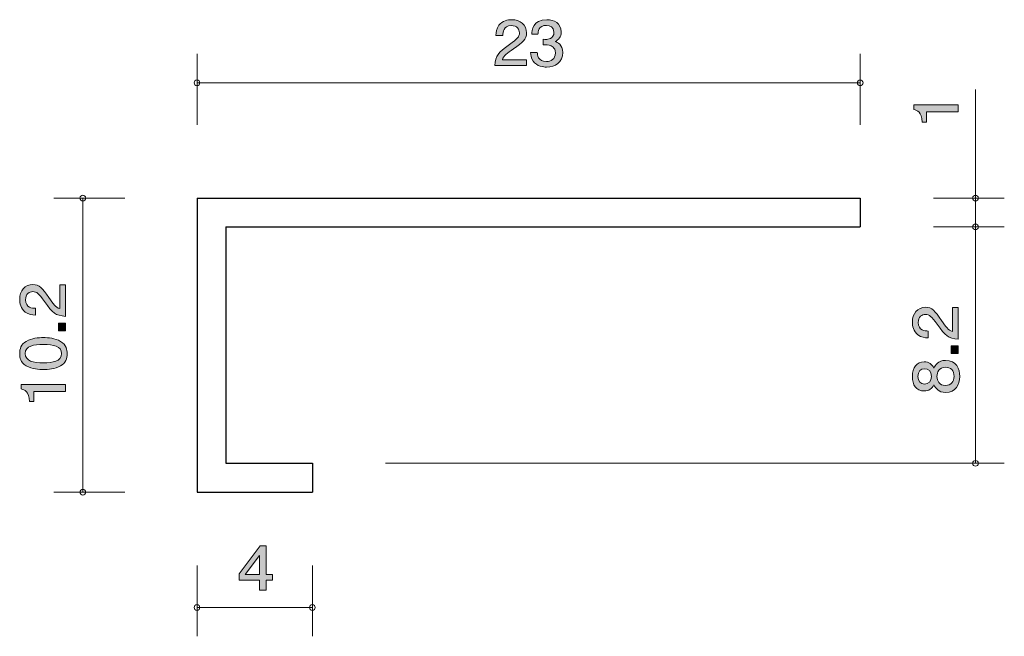
# Model space of a CAD drawing. Units: inches. Extents: x 46.7 to 80.8, y -99.9 to -78.5.
import ezdxf

# ---------------------------------------------------------------- set-up
doc = ezdxf.new("R2010")
doc.units = ezdxf.units.IN
doc.header["$MEASUREMENT"] = 0
doc.layers.add('_U+30EC_U+30A4_U+30E4_U+30FC 1', color=7, linetype='Continuous')

# ---------------------------------------------------------------- blocks, each defined once
blk = doc.blocks.new('block 2')
at = {"layer": '_U+30EC_U+30A4_U+30E4_U+30FC 1', "true_color": 0x221814}
h = blk.add_hatch(color=179, dxfattribs=at)
h.dxf.hatch_style = 2
edge = h.paths.add_edge_path()
edge.add_spline(control_points=[(79.205, -81.668), (79.205, -81.668), (78.101, -81.668), (78.101, -81.668), (78.101, -81.668), (78.101, -82.02), (78.101, -82.02), (78.101, -82.02), (77.953, -82.02), (77.953, -82.02), (77.938, -81.665), (77.775, -81.616), (77.66, -81.584), (77.66, -81.584), (77.66, -81.428), (77.66, -81.428), (77.66, -81.428), (79.205, -81.428), (79.205, -81.428), (79.205, -81.428), (79.205, -81.668), (79.205, -81.668)], knot_values=[0, 0, 0, 0, 1, 1, 1, 2, 2, 2, 3, 3, 3, 4, 4, 4, 5, 5, 5, 6, 6, 6, 7, 7, 7, 7], degree=3, periodic=1)
at = {"layer": '_U+30EC_U+30A4_U+30E4_U+30FC 1', "lineweight": 0}
blk.add_open_spline([(79.205, -81.668), (79.205, -81.668), (78.101, -81.668), (78.101, -81.668), (78.101, -81.668), (78.101, -82.02), (78.101, -82.02), (78.101, -82.02), (77.953, -82.02), (77.953, -82.02), (77.938, -81.665), (77.775, -81.616), (77.66, -81.584), (77.66, -81.584), (77.66, -81.428), (77.66, -81.428), (77.66, -81.428), (79.205, -81.428), (79.205, -81.428), (79.205, -81.428), (79.205, -81.668), (79.205, -81.668)], degree=3, knots=[0, 0, 0, 0, 1, 1, 1, 2, 2, 2, 3, 3, 3, 4, 4, 4, 5, 5, 5, 6, 6, 6, 7, 7, 7, 7], dxfattribs=at)
blk = doc.blocks.new('block 3')
at = {"layer": '_U+30EC_U+30A4_U+30E4_U+30FC 1', "true_color": 0x221814}
h = blk.add_hatch(color=179, dxfattribs=at)
h.dxf.hatch_style = 2
h.paths.add_polyline_path([(55.198, -97.915), (55.198, -98.262), (54.965, -98.262), (54.965, -97.915), (54.265, -97.915), (54.265, -97.691), (54.99, -96.717), (55.198, -96.717), (55.198, -97.716), (55.42, -97.716), (55.42, -97.915)])
h.paths.add_polyline_path([(54.965, -97.06), (54.477, -97.716), (54.965, -97.716)])
at = {"layer": '_U+30EC_U+30A4_U+30E4_U+30FC 1', "lineweight": 0}
for points in [[(55.198, -97.915), (55.198, -98.262), (54.965, -98.262), (54.965, -97.915), (54.265, -97.915), (54.265, -97.691), (54.99, -96.717), (55.198, -96.717), (55.198, -97.716), (55.42, -97.716), (55.42, -97.915), (55.198, -97.915)], [(54.965, -97.06), (54.477, -97.716), (54.965, -97.716), (54.965, -97.06)]]:
    blk.add_lwpolyline(points, dxfattribs=at)
blk = doc.blocks.new('block 4')
at = {"layer": '_U+30EC_U+30A4_U+30E4_U+30FC 1', "true_color": 0x221814}
h = blk.add_hatch(color=179, dxfattribs=at)
h.dxf.hatch_style = 2
edge = h.paths.add_edge_path()
edge.add_spline(control_points=[(63.776, -79.48), (63.543, -79.639), (63.444, -79.713), (63.392, -79.857), (63.392, -79.857), (64.224, -79.857), (64.224, -79.857), (64.224, -79.857), (64.224, -80.062), (64.224, -80.062), (64.224, -80.062), (63.125, -80.062), (63.125, -80.062), (63.159, -79.705), (63.229, -79.626), (63.641, -79.328), (63.914, -79.129), (63.984, -79.061), (63.984, -78.924), (63.984, -78.806), (63.908, -78.675), (63.697, -78.675), (63.419, -78.675), (63.41, -78.905), (63.406, -79.022), (63.406, -79.022), (63.166, -79.022), (63.166, -79.022), (63.175, -78.894), (63.186, -78.782), (63.272, -78.664), (63.39, -78.503), (63.589, -78.469), (63.713, -78.469), (64.009, -78.469), (64.231, -78.653), (64.231, -78.926), (64.231, -79.155), (64.106, -79.254), (63.776, -79.48)], knot_values=[0, 0, 0, 0, 1, 1, 1, 2, 2, 2, 3, 3, 3, 4, 4, 4, 5, 5, 5, 6, 6, 6, 7, 7, 7, 8, 8, 8, 9, 9, 9, 10, 10, 10, 11, 11, 11, 12, 12, 12, 13, 13, 13, 13], degree=3, periodic=1)
h = blk.add_hatch(color=179, dxfattribs=at)
h.dxf.hatch_style = 2
edge = h.paths.add_edge_path()
edge.add_spline(control_points=[(64.926, -80.113), (64.824, -80.113), (64.591, -80.092), (64.458, -79.906), (64.378, -79.794), (64.374, -79.694), (64.37, -79.61), (64.37, -79.61), (64.604, -79.61), (64.604, -79.61), (64.607, -79.684), (64.618, -79.918), (64.921, -79.918), (65.068, -79.918), (65.231, -79.849), (65.231, -79.62), (65.231, -79.504), (65.19, -79.455), (65.156, -79.424), (65.077, -79.35), (64.953, -79.337), (64.894, -79.337), (64.874, -79.337), (64.835, -79.339), (64.806, -79.343), (64.806, -79.343), (64.806, -79.148), (64.806, -79.148), (64.846, -79.155), (64.892, -79.157), (64.898, -79.157), (64.969, -79.157), (65.181, -79.136), (65.181, -78.899), (65.181, -78.721), (65.041, -78.666), (64.924, -78.666), (64.641, -78.666), (64.632, -78.899), (64.627, -78.971), (64.627, -78.971), (64.41, -78.971), (64.41, -78.971), (64.419, -78.846), (64.448, -78.469), (64.937, -78.469), (65.177, -78.469), (65.434, -78.596), (65.434, -78.892), (65.434, -79.079), (65.332, -79.161), (65.226, -79.222), (65.292, -79.25), (65.486, -79.33), (65.486, -79.608), (65.486, -79.946), (65.222, -80.113), (64.926, -80.113)], knot_values=[0, 0, 0, 0, 1, 1, 1, 2, 2, 2, 3, 3, 3, 4, 4, 4, 5, 5, 5, 6, 6, 6, 7, 7, 7, 8, 8, 8, 9, 9, 9, 10, 10, 10, 11, 11, 11, 12, 12, 12, 13, 13, 13, 14, 14, 14, 15, 15, 15, 16, 16, 16, 17, 17, 17, 18, 18, 18, 19, 19, 19, 19], degree=3, periodic=1)
at = {"layer": '_U+30EC_U+30A4_U+30E4_U+30FC 1', "lineweight": 0}
for points, knots in [([(63.776, -79.48), (63.543, -79.639), (63.444, -79.713), (63.392, -79.857), (63.392, -79.857), (64.224, -79.857), (64.224, -79.857), (64.224, -79.857), (64.224, -80.062), (64.224, -80.062), (64.224, -80.062), (63.125, -80.062), (63.125, -80.062), (63.159, -79.705), (63.229, -79.626), (63.641, -79.328), (63.914, -79.129), (63.984, -79.061), (63.984, -78.924), (63.984, -78.806), (63.908, -78.675), (63.697, -78.675), (63.419, -78.675), (63.41, -78.905), (63.406, -79.022), (63.406, -79.022), (63.166, -79.022), (63.166, -79.022), (63.175, -78.894), (63.186, -78.782), (63.272, -78.664), (63.39, -78.503), (63.589, -78.469), (63.713, -78.469), (64.009, -78.469), (64.231, -78.653), (64.231, -78.926), (64.231, -79.155), (64.106, -79.254), (63.776, -79.48)], [0, 0, 0, 0, 1, 1, 1, 2, 2, 2, 3, 3, 3, 4, 4, 4, 5, 5, 5, 6, 6, 6, 7, 7, 7, 8, 8, 8, 9, 9, 9, 10, 10, 10, 11, 11, 11, 12, 12, 12, 13, 13, 13, 13]), ([(64.926, -80.113), (64.824, -80.113), (64.591, -80.092), (64.458, -79.906), (64.378, -79.794), (64.374, -79.694), (64.37, -79.61), (64.37, -79.61), (64.604, -79.61), (64.604, -79.61), (64.607, -79.684), (64.618, -79.918), (64.921, -79.918), (65.068, -79.918), (65.231, -79.849), (65.231, -79.62), (65.231, -79.504), (65.19, -79.455), (65.156, -79.424), (65.077, -79.35), (64.953, -79.337), (64.894, -79.337), (64.874, -79.337), (64.835, -79.339), (64.806, -79.343), (64.806, -79.343), (64.806, -79.148), (64.806, -79.148), (64.846, -79.155), (64.892, -79.157), (64.898, -79.157), (64.969, -79.157), (65.181, -79.136), (65.181, -78.899), (65.181, -78.721), (65.041, -78.666), (64.924, -78.666), (64.641, -78.666), (64.632, -78.899), (64.627, -78.971), (64.627, -78.971), (64.41, -78.971), (64.41, -78.971), (64.419, -78.846), (64.448, -78.469), (64.937, -78.469), (65.177, -78.469), (65.434, -78.596), (65.434, -78.892), (65.434, -79.079), (65.332, -79.161), (65.226, -79.222), (65.292, -79.25), (65.486, -79.33), (65.486, -79.608), (65.486, -79.946), (65.222, -80.113), (64.926, -80.113)], [0, 0, 0, 0, 1, 1, 1, 2, 2, 2, 3, 3, 3, 4, 4, 4, 5, 5, 5, 6, 6, 6, 7, 7, 7, 8, 8, 8, 9, 9, 9, 10, 10, 10, 11, 11, 11, 12, 12, 12, 13, 13, 13, 14, 14, 14, 15, 15, 15, 16, 16, 16, 17, 17, 17, 18, 18, 18, 19, 19, 19, 19])]:
    blk.add_open_spline(points, degree=3, knots=knots, dxfattribs=at)
blk = doc.blocks.new('block 5')
at = {"layer": '_U+30EC_U+30A4_U+30E4_U+30FC 1', "true_color": 0x221814}
h = blk.add_hatch(color=179, dxfattribs=at)
h.dxf.hatch_style = 2
edge = h.paths.add_edge_path()
edge.add_spline(control_points=[(78.623, -88.898), (78.781, -89.131), (78.855, -89.231), (78.999, -89.283), (78.999, -89.283), (78.999, -88.45), (78.999, -88.45), (78.999, -88.45), (79.204, -88.45), (79.204, -88.45), (79.204, -88.45), (79.204, -89.549), (79.204, -89.549), (78.847, -89.515), (78.769, -89.445), (78.47, -89.034), (78.272, -88.76), (78.204, -88.69), (78.066, -88.69), (77.948, -88.69), (77.817, -88.767), (77.817, -88.978), (77.817, -89.256), (78.047, -89.264), (78.164, -89.269), (78.164, -89.269), (78.164, -89.509), (78.164, -89.509), (78.037, -89.5), (77.925, -89.488), (77.806, -89.402), (77.645, -89.285), (77.611, -89.086), (77.611, -88.962), (77.611, -88.665), (77.795, -88.444), (78.068, -88.444), (78.297, -88.444), (78.396, -88.568), (78.623, -88.898)], knot_values=[0, 0, 0, 0, 1, 1, 1, 2, 2, 2, 3, 3, 3, 4, 4, 4, 5, 5, 5, 6, 6, 6, 7, 7, 7, 8, 8, 8, 9, 9, 9, 10, 10, 10, 11, 11, 11, 12, 12, 12, 13, 13, 13, 13], degree=3, periodic=1)
h = blk.add_hatch(color=179, dxfattribs=at)
h.dxf.hatch_style = 2
h.paths.add_polyline_path([(79.204, -90.054), (78.953, -90.054), (78.953, -89.785), (79.204, -89.785)])
h = blk.add_hatch(color=179, dxfattribs=at)
h.dxf.hatch_style = 2
edge = h.paths.add_edge_path()
edge.add_spline(control_points=[(79.255, -90.842), (79.255, -91.127), (79.118, -91.398), (78.769, -91.398), (78.513, -91.398), (78.418, -91.246), (78.356, -91.133), (78.297, -91.266), (78.183, -91.348), (78.022, -91.348), (77.747, -91.348), (77.611, -91.136), (77.611, -90.842), (77.611, -90.538), (77.755, -90.335), (78.022, -90.335), (78.183, -90.335), (78.297, -90.419), (78.356, -90.552), (78.407, -90.457), (78.502, -90.288), (78.765, -90.288), (79.139, -90.288), (79.255, -90.586), (79.255, -90.842)], knot_values=[0, 0, 0, 0, 1, 1, 1, 2, 2, 2, 3, 3, 3, 4, 4, 4, 5, 5, 5, 6, 6, 6, 7, 7, 7, 8, 8, 8, 8], degree=3, periodic=1)
edge = h.paths.add_edge_path()
edge.add_spline(control_points=[(77.804, -90.842), (77.804, -91.018), (77.899, -91.108), (78.035, -91.108), (78.157, -91.108), (78.276, -91.031), (78.276, -90.842), (78.276, -90.651), (78.157, -90.575), (78.035, -90.575), (77.899, -90.575), (77.804, -90.667), (77.804, -90.842)], knot_values=[0, 0, 0, 0, 1, 1, 1, 2, 2, 2, 3, 3, 3, 4, 4, 4, 4], degree=3, periodic=1)
edge = h.paths.add_edge_path()
edge.add_spline(control_points=[(78.464, -90.842), (78.464, -90.995), (78.551, -91.158), (78.754, -91.158), (78.959, -91.158), (79.06, -91.023), (79.06, -90.842), (79.06, -90.643), (78.938, -90.525), (78.76, -90.525), (78.538, -90.525), (78.464, -90.699), (78.464, -90.842)], knot_values=[0, 0, 0, 0, 1, 1, 1, 2, 2, 2, 3, 3, 3, 4, 4, 4, 4], degree=3, periodic=1)
at = {"layer": '_U+30EC_U+30A4_U+30E4_U+30FC 1', "lineweight": 0}
blk.add_lwpolyline([(79.204, -90.054), (78.953, -90.054), (78.953, -89.785), (79.204, -89.785), (79.204, -90.054)], dxfattribs=at)
for points, knots in [([(78.623, -88.898), (78.781, -89.131), (78.855, -89.231), (78.999, -89.283), (78.999, -89.283), (78.999, -88.45), (78.999, -88.45), (78.999, -88.45), (79.204, -88.45), (79.204, -88.45), (79.204, -88.45), (79.204, -89.549), (79.204, -89.549), (78.847, -89.515), (78.769, -89.445), (78.47, -89.034), (78.272, -88.76), (78.204, -88.69), (78.066, -88.69), (77.948, -88.69), (77.817, -88.767), (77.817, -88.978), (77.817, -89.256), (78.047, -89.264), (78.164, -89.269), (78.164, -89.269), (78.164, -89.509), (78.164, -89.509), (78.037, -89.5), (77.925, -89.488), (77.806, -89.402), (77.645, -89.285), (77.611, -89.086), (77.611, -88.962), (77.611, -88.665), (77.795, -88.444), (78.068, -88.444), (78.297, -88.444), (78.396, -88.568), (78.623, -88.898)], [0, 0, 0, 0, 1, 1, 1, 2, 2, 2, 3, 3, 3, 4, 4, 4, 5, 5, 5, 6, 6, 6, 7, 7, 7, 8, 8, 8, 9, 9, 9, 10, 10, 10, 11, 11, 11, 12, 12, 12, 13, 13, 13, 13]), ([(79.255, -90.842), (79.255, -91.127), (79.118, -91.398), (78.769, -91.398), (78.513, -91.398), (78.418, -91.246), (78.356, -91.133), (78.297, -91.266), (78.183, -91.348), (78.022, -91.348), (77.747, -91.348), (77.611, -91.136), (77.611, -90.842), (77.611, -90.538), (77.755, -90.335), (78.022, -90.335), (78.183, -90.335), (78.297, -90.419), (78.356, -90.552), (78.407, -90.457), (78.502, -90.288), (78.765, -90.288), (79.139, -90.288), (79.255, -90.586), (79.255, -90.842)], [0, 0, 0, 0, 1, 1, 1, 2, 2, 2, 3, 3, 3, 4, 4, 4, 5, 5, 5, 6, 6, 6, 7, 7, 7, 8, 8, 8, 8]), ([(77.804, -90.842), (77.804, -91.018), (77.899, -91.108), (78.035, -91.108), (78.157, -91.108), (78.276, -91.031), (78.276, -90.842), (78.276, -90.651), (78.157, -90.575), (78.035, -90.575), (77.899, -90.575), (77.804, -90.667), (77.804, -90.842)], [0, 0, 0, 0, 1, 1, 1, 2, 2, 2, 3, 3, 3, 4, 4, 4, 4]), ([(78.464, -90.842), (78.464, -90.995), (78.551, -91.158), (78.754, -91.158), (78.959, -91.158), (79.06, -91.023), (79.06, -90.842), (79.06, -90.643), (78.938, -90.525), (78.76, -90.525), (78.538, -90.525), (78.464, -90.699), (78.464, -90.842)], [0, 0, 0, 0, 1, 1, 1, 2, 2, 2, 3, 3, 3, 4, 4, 4, 4])]:
    blk.add_open_spline(points, degree=3, knots=knots, dxfattribs=at)
blk = doc.blocks.new('block 6')
at = {"layer": '_U+30EC_U+30A4_U+30E4_U+30FC 1', "true_color": 0x221814}
h = blk.add_hatch(color=179, dxfattribs=at)
h.dxf.hatch_style = 2
edge = h.paths.add_edge_path()
edge.add_spline(control_points=[(47.663, -88.109), (47.821, -88.342), (47.895, -88.441), (48.039, -88.493), (48.039, -88.493), (48.039, -87.661), (48.039, -87.661), (48.039, -87.661), (48.244, -87.661), (48.244, -87.661), (48.244, -87.661), (48.244, -88.76), (48.244, -88.76), (47.887, -88.726), (47.808, -88.656), (47.51, -88.245), (47.311, -87.971), (47.244, -87.901), (47.106, -87.901), (46.988, -87.901), (46.857, -87.978), (46.857, -88.188), (46.857, -88.466), (47.087, -88.475), (47.203, -88.48), (47.203, -88.48), (47.203, -88.719), (47.203, -88.719), (47.077, -88.711), (46.964, -88.699), (46.846, -88.613), (46.685, -88.496), (46.651, -88.297), (46.651, -88.172), (46.651, -87.876), (46.835, -87.655), (47.108, -87.655), (47.337, -87.655), (47.436, -87.779), (47.663, -88.109)], knot_values=[0, 0, 0, 0, 1, 1, 1, 2, 2, 2, 3, 3, 3, 4, 4, 4, 5, 5, 5, 6, 6, 6, 7, 7, 7, 8, 8, 8, 9, 9, 9, 10, 10, 10, 11, 11, 11, 12, 12, 12, 13, 13, 13, 13], degree=3, periodic=1)
h = blk.add_hatch(color=179, dxfattribs=at)
h.dxf.hatch_style = 2
h.paths.add_polyline_path([(48.244, -89.265), (47.993, -89.265), (47.993, -88.996), (48.244, -88.996)])
h = blk.add_hatch(color=179, dxfattribs=at)
h.dxf.hatch_style = 2
edge = h.paths.add_edge_path()
edge.add_spline(control_points=[(48.066, -89.627), (48.276, -89.743), (48.295, -89.928), (48.295, -90.052), (48.295, -90.224), (48.248, -90.376), (48.066, -90.477), (47.872, -90.588), (47.635, -90.608), (47.472, -90.608), (47.328, -90.608), (47.077, -90.59), (46.878, -90.477), (46.674, -90.362), (46.651, -90.19), (46.651, -90.052), (46.651, -89.883), (46.696, -89.729), (46.878, -89.627), (47.07, -89.521), (47.299, -89.496), (47.472, -89.496), (47.643, -89.496), (47.874, -89.519), (48.066, -89.627)], knot_values=[0, 0, 0, 0, 1, 1, 1, 2, 2, 2, 3, 3, 3, 4, 4, 4, 5, 5, 5, 6, 6, 6, 7, 7, 7, 8, 8, 8, 8], degree=3, periodic=1)
edge = h.paths.add_edge_path()
edge.add_spline(control_points=[(46.844, -90.052), (46.844, -90.319), (47.127, -90.369), (47.472, -90.369), (47.792, -90.369), (48.1, -90.33), (48.1, -90.052), (48.1, -89.788), (47.819, -89.736), (47.472, -89.736), (47.153, -89.736), (46.844, -89.776), (46.844, -90.052)], knot_values=[0, 0, 0, 0, 1, 1, 1, 2, 2, 2, 3, 3, 3, 4, 4, 4, 4], degree=3, periodic=1)
h = blk.add_hatch(color=179, dxfattribs=at)
h.dxf.hatch_style = 2
edge = h.paths.add_edge_path()
edge.add_spline(control_points=[(48.244, -91.362), (48.244, -91.362), (47.14, -91.362), (47.14, -91.362), (47.14, -91.362), (47.14, -91.715), (47.14, -91.715), (47.14, -91.715), (46.992, -91.715), (46.992, -91.715), (46.977, -91.36), (46.814, -91.31), (46.7, -91.278), (46.7, -91.278), (46.7, -91.122), (46.7, -91.122), (46.7, -91.122), (48.244, -91.122), (48.244, -91.122), (48.244, -91.122), (48.244, -91.362), (48.244, -91.362)], knot_values=[0, 0, 0, 0, 1, 1, 1, 2, 2, 2, 3, 3, 3, 4, 4, 4, 5, 5, 5, 6, 6, 6, 7, 7, 7, 7], degree=3, periodic=1)
at = {"layer": '_U+30EC_U+30A4_U+30E4_U+30FC 1', "lineweight": 0}
blk.add_lwpolyline([(48.244, -89.265), (47.993, -89.265), (47.993, -88.996), (48.244, -88.996), (48.244, -89.265)], dxfattribs=at)
for points, knots in [([(47.663, -88.109), (47.821, -88.342), (47.895, -88.441), (48.039, -88.493), (48.039, -88.493), (48.039, -87.661), (48.039, -87.661), (48.039, -87.661), (48.244, -87.661), (48.244, -87.661), (48.244, -87.661), (48.244, -88.76), (48.244, -88.76), (47.887, -88.726), (47.808, -88.656), (47.51, -88.245), (47.311, -87.971), (47.244, -87.901), (47.106, -87.901), (46.988, -87.901), (46.857, -87.978), (46.857, -88.188), (46.857, -88.466), (47.087, -88.475), (47.203, -88.48), (47.203, -88.48), (47.203, -88.719), (47.203, -88.719), (47.077, -88.711), (46.964, -88.699), (46.846, -88.613), (46.685, -88.496), (46.651, -88.297), (46.651, -88.172), (46.651, -87.876), (46.835, -87.655), (47.108, -87.655), (47.337, -87.655), (47.436, -87.779), (47.663, -88.109)], [0, 0, 0, 0, 1, 1, 1, 2, 2, 2, 3, 3, 3, 4, 4, 4, 5, 5, 5, 6, 6, 6, 7, 7, 7, 8, 8, 8, 9, 9, 9, 10, 10, 10, 11, 11, 11, 12, 12, 12, 13, 13, 13, 13]), ([(48.066, -89.627), (48.276, -89.743), (48.295, -89.928), (48.295, -90.052), (48.295, -90.224), (48.248, -90.376), (48.066, -90.477), (47.872, -90.588), (47.635, -90.608), (47.472, -90.608), (47.328, -90.608), (47.077, -90.59), (46.878, -90.477), (46.674, -90.362), (46.651, -90.19), (46.651, -90.052), (46.651, -89.883), (46.696, -89.729), (46.878, -89.627), (47.07, -89.521), (47.299, -89.496), (47.472, -89.496), (47.643, -89.496), (47.874, -89.519), (48.066, -89.627)], [0, 0, 0, 0, 1, 1, 1, 2, 2, 2, 3, 3, 3, 4, 4, 4, 5, 5, 5, 6, 6, 6, 7, 7, 7, 8, 8, 8, 8]), ([(46.844, -90.052), (46.844, -90.319), (47.127, -90.369), (47.472, -90.369), (47.792, -90.369), (48.1, -90.33), (48.1, -90.052), (48.1, -89.788), (47.819, -89.736), (47.472, -89.736), (47.153, -89.736), (46.844, -89.776), (46.844, -90.052)], [0, 0, 0, 0, 1, 1, 1, 2, 2, 2, 3, 3, 3, 4, 4, 4, 4]), ([(48.244, -91.362), (48.244, -91.362), (47.14, -91.362), (47.14, -91.362), (47.14, -91.362), (47.14, -91.715), (47.14, -91.715), (47.14, -91.715), (46.992, -91.715), (46.992, -91.715), (46.977, -91.36), (46.814, -91.31), (46.7, -91.278), (46.7, -91.278), (46.7, -91.122), (46.7, -91.122), (46.7, -91.122), (48.244, -91.122), (48.244, -91.122), (48.244, -91.122), (48.244, -91.362), (48.244, -91.362)], [0, 0, 0, 0, 1, 1, 1, 2, 2, 2, 3, 3, 3, 4, 4, 4, 5, 5, 5, 6, 6, 6, 7, 7, 7, 7])]:
    blk.add_open_spline(points, degree=3, knots=knots, dxfattribs=at)

msp = doc.modelspace()

# ---------------------------------------------------------------- linework, layer by layer
at = {"layer": '_U+30EC_U+30A4_U+30E4_U+30FC 1', "color": 179, "lineweight": 9, "true_color": 0x221814}
for points in [[(52.801, -82.118), (52.801, -79.658)], [(75.801, -82.118), (75.801, -79.658)], [(52.801, -80.658), (75.801, -80.658)], [(79.801, -84.658), (79.801, -80.888)], [(50.301, -84.658), (47.841, -84.658)], [(48.841, -84.658), (48.841, -94.858)], [(78.341, -84.658), (80.801, -84.658)], [(79.801, -84.658), (79.801, -85.658)], [(78.341, -85.658), (80.801, -85.658)], [(79.801, -85.658), (79.801, -93.858)], [(59.341, -93.858), (80.801, -93.858)], [(50.301, -94.858), (47.841, -94.858)], [(52.801, -97.398), (52.801, -99.858)], [(56.801, -97.398), (56.801, -99.858)], [(52.801, -98.858), (56.801, -98.858)]]:
    msp.add_lwpolyline(points, dxfattribs=at)
at = {"layer": '_U+30EC_U+30A4_U+30E4_U+30FC 1', "color": 179, "lineweight": 25, "true_color": 0x221814}
for points in [[(52.801, -84.658), (75.801, -84.658)], [(52.801, -84.658), (52.801, -94.858)], [(75.801, -84.658), (75.801, -85.658)], [(53.801, -85.658), (75.801, -85.658)], [(53.801, -85.658), (53.801, -93.858)], [(53.801, -93.858), (56.801, -93.858)], [(56.801, -93.858), (56.801, -94.858)], [(52.801, -94.858), (56.801, -94.858)]]:
    msp.add_lwpolyline(points, dxfattribs=at)
at = {"layer": '_U+30EC_U+30A4_U+30E4_U+30FC 1', "color": 179, "lineweight": 9, "true_color": 0x221814}
for points in [[(52.901, -80.658), (52.901, -80.603), (52.856, -80.558), (52.801, -80.558), (52.746, -80.558), (52.701, -80.603), (52.701, -80.658), (52.701, -80.713), (52.746, -80.758), (52.801, -80.758), (52.856, -80.758), (52.901, -80.713), (52.901, -80.658)], [(75.901, -80.658), (75.901, -80.603), (75.856, -80.558), (75.801, -80.558), (75.746, -80.558), (75.701, -80.603), (75.701, -80.658), (75.701, -80.713), (75.746, -80.758), (75.801, -80.758), (75.856, -80.758), (75.901, -80.713), (75.901, -80.658)], [(48.941, -84.658), (48.941, -84.603), (48.896, -84.558), (48.841, -84.558), (48.786, -84.558), (48.741, -84.603), (48.741, -84.658), (48.741, -84.714), (48.786, -84.758), (48.841, -84.758), (48.896, -84.758), (48.941, -84.714), (48.941, -84.658)], [(79.901, -84.658), (79.901, -84.603), (79.856, -84.558), (79.801, -84.558), (79.745, -84.558), (79.701, -84.603), (79.701, -84.658), (79.701, -84.713), (79.745, -84.758), (79.801, -84.758), (79.856, -84.758), (79.901, -84.713), (79.901, -84.658)], [(79.901, -85.658), (79.901, -85.603), (79.856, -85.558), (79.801, -85.558), (79.745, -85.558), (79.701, -85.603), (79.701, -85.658), (79.701, -85.713), (79.745, -85.758), (79.801, -85.758), (79.856, -85.758), (79.901, -85.713), (79.901, -85.658)], [(79.901, -93.858), (79.901, -93.803), (79.856, -93.758), (79.801, -93.758), (79.745, -93.758), (79.701, -93.803), (79.701, -93.858), (79.701, -93.913), (79.745, -93.958), (79.801, -93.958), (79.856, -93.958), (79.901, -93.913), (79.901, -93.858)], [(48.941, -94.858), (48.941, -94.803), (48.896, -94.758), (48.841, -94.758), (48.786, -94.758), (48.741, -94.803), (48.741, -94.858), (48.741, -94.913), (48.786, -94.958), (48.841, -94.958), (48.896, -94.958), (48.941, -94.913), (48.941, -94.858)], [(52.901, -98.858), (52.901, -98.803), (52.856, -98.758), (52.801, -98.758), (52.746, -98.758), (52.701, -98.803), (52.701, -98.858), (52.701, -98.914), (52.746, -98.958), (52.801, -98.958), (52.856, -98.958), (52.901, -98.914), (52.901, -98.858)], [(56.901, -98.858), (56.901, -98.803), (56.856, -98.758), (56.801, -98.758), (56.746, -98.758), (56.701, -98.803), (56.701, -98.858), (56.701, -98.914), (56.746, -98.958), (56.801, -98.958), (56.856, -98.958), (56.901, -98.914), (56.901, -98.858)]]:
    msp.add_open_spline(points, degree=3, knots=[0, 0, 0, 0, 1, 1, 1, 2, 2, 2, 3, 3, 3, 4, 4, 4, 4], dxfattribs=at)

# ---------------------------------------------------------------- block references
at = {"layer": '_U+30EC_U+30A4_U+30E4_U+30FC 1'}
for name in ['block 4', 'block 2', 'block 6', 'block 5', 'block 3']:
    msp.add_blockref(name, (0, 0), dxfattribs=at)

doc.saveas('drawing.dxf')
